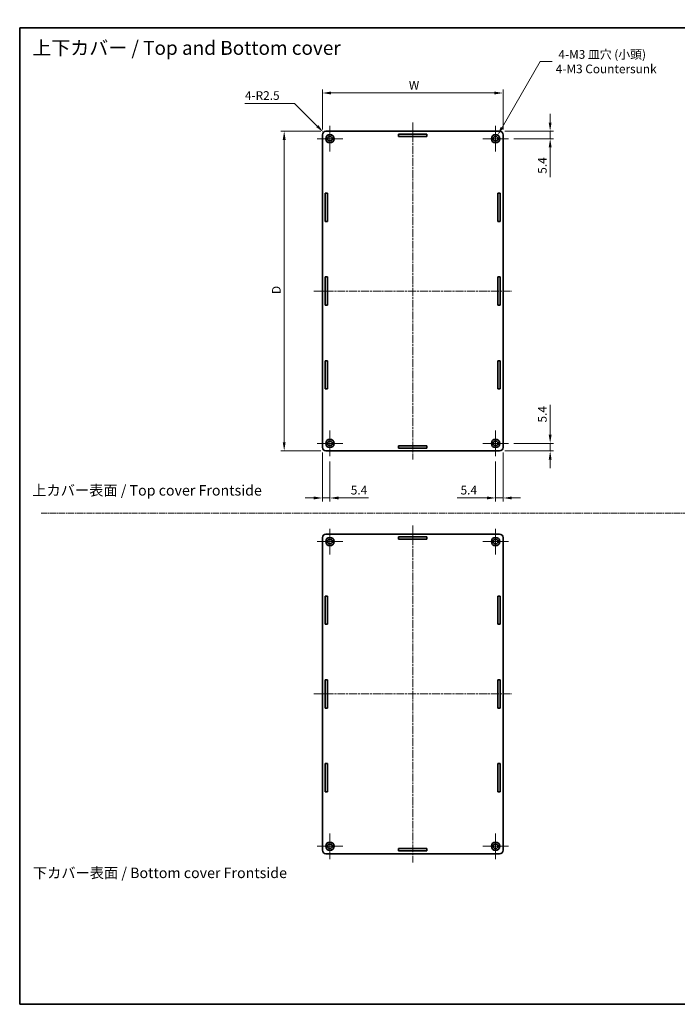
# Model space of a CAD drawing. Units: millimetres. Extents: x 14 to 3964, y 8 to 716.
# Drawn here: x 1403 to 1876, y 8 to 716 of the extents above; entities that cross this region are included whole.
import ezdxf

# ---------------------------------------------------------------- set-up
doc = ezdxf.new("R2010")
doc.units = ezdxf.units.MM
doc.linetypes.add('CHAIN', pattern=[0.3543, 0.2362, -0.0295, 0.0591, -0.0295])
doc.layers.get('Defpoints').update_dxf_attribs({"lineweight": 25})
for name, color, linetype, lineweight in [('Border (ISO)', 7, 'Continuous', 35), ('Center Mark (ISO)', 131, 'Continuous', 18), ('Centerline (ISO)', 131, 'Continuous', 18), ('Dimension (ISO)', 7, 'Continuous', 18), ('Dimension (ISO) @ 1', 7, 'Continuous', 18), ('Sketch Geometry (ISO)', 7, 'Continuous', 18), ('Symbol (ISO)', 7, 'Continuous', 18), ('Visible (ISO)', 7, 'Continuous', 35)]:
    doc.layers.add(name, color=color, linetype=linetype, lineweight=lineweight)
doc.styles.add('Note Text (TK)', font='txt')
doc.dimstyles.new('Default - Method 1b (TK)', dxfattribs={"dimtxt": 2.5, "dimasz": 2.5, "dimexe": 1, "dimexo": 1.5, "dimgap": 1, "dimtad": 1, "dimrnd": 1e-08, "dimdsep": 46, "dimtxsty": 'Note Text (TK)', "dimcen": 0.09, "dimdle": 5, "dimclrd": 100, "dimclre": 100, "dimclrt": 7, "dimadec": 1, "dimazin": 1, "dimtfac": 1, "dimtmove": 0, "dimatfit": 3, "dimfxl": 1, "dimtolj": 1, "dimlwd": -1, "dimlwe": -1, "dimarcsym": 0})

# ---------------------------------------------------------------- blocks, each defined once
blk = doc.blocks.new('図面枠 tk図枠')
at = {"layer": 'Border (ISO)'}
for p, q in [((14.5, 289), (405.5, 289)), ((14.5, 289), (14.5, 8)), ((405.5, 289), (405.5, 8)), ((14.5, 8), (405.5, 8))]:
    blk.add_line(p, q, dxfattribs=at)
blk = doc.blocks.new('*D57')
at = {"layer": 'Defpoints', "color": 0}
for p in [(1750.79, 663.64), (1620.79, 633.64), (1750.79, 633.64)]:
    blk.add_point(p, dxfattribs=at)
at = {"layer": 'Dimension (ISO)', "color": 100}
for p, q in [((1620.79, 637.39), (1620.79, 666.14)), ((1750.79, 637.39), (1750.79, 666.14)), ((1627.04, 663.64), (1744.54, 663.64))]:
    blk.add_line(p, q, dxfattribs=at)
for points in [[(1627.04, 664.68), (1627.04, 662.59), (1620.79, 663.64)], [(1744.54, 664.68), (1744.54, 662.59), (1750.79, 663.64)]]:
    blk.add_solid(points, dxfattribs=at)
at = {"layer": 'Dimension (ISO)', "color": 7, "insert": (1681.07, 669.26), "char_height": 6.25, "attachment_point": 4, "style": 'Note Text (TK)'}
blk.add_mtext('\\A1; \\fＭＳ Ｐゴシック|b0|i0;\\H6.2500;W', dxfattribs=at)
blk = doc.blocks.new('*D58')
at = {"layer": 'Defpoints', "color": 0}
for p in [(1623.29, 636.14), (1593.29, 406.14), (1623.29, 406.14)]:
    blk.add_point(p, dxfattribs=at)
at = {"layer": 'Dimension (ISO)', "color": 100}
for p, q in [((1619.54, 636.14), (1590.79, 636.14)), ((1593.29, 629.89), (1593.29, 412.39)), ((1619.54, 406.14), (1590.79, 406.14))]:
    blk.add_line(p, q, dxfattribs=at)
for points in [[(1592.25, 629.89), (1594.33, 629.89), (1593.29, 636.14)], [(1592.25, 412.39), (1594.33, 412.39), (1593.29, 406.14)]]:
    blk.add_solid(points, dxfattribs=at)
at = {"layer": 'Dimension (ISO)', "color": 7, "insert": (1587.66, 517.09), "char_height": 6.25, "attachment_point": 4, "rotation": 90, "style": 'Note Text (TK)'}
blk.add_mtext('\\A1; \\fＭＳ Ｐゴシック|b0|i0;\\H6.2500;D', dxfattribs=at)
blk = doc.blocks.new('*D59')
at = {"layer": 'Defpoints', "color": 0}
for p in [(1621.52, 635.4), (1623.29, 633.64)]:
    blk.add_point(p, dxfattribs=at)
at = {"layer": 'Dimension (ISO)', "color": 100}
for p, q in [((1565.05, 656.18), (1600.75, 656.18)), ((1600.75, 656.18), (1617.1, 639.82))]:
    blk.add_line(p, q, dxfattribs=at)
blk.add_solid([(1617.84, 640.56), (1616.37, 639.09), (1621.52, 635.4)], dxfattribs=at)
at = {"layer": 'Dimension (ISO)', "color": 7, "insert": (1565.05, 661.8), "char_height": 6.25, "attachment_point": 4, "style": 'Note Text (TK)'}
blk.add_mtext('\\A1;\\fＭＳ Ｐゴシック|b0|i0;\\H6.2500;4-R2.5', dxfattribs=at)
blk = doc.blocks.new('*D60')
at = {"layer": 'Defpoints', "color": 0}
for p in [(1748.29, 636.14), (1754.64, 630.74), (1784.64, 630.74)]:
    blk.add_point(p, dxfattribs=at)
at = {"layer": 'Dimension (ISO)', "color": 100}
for p, q in [((1784.64, 642.39), (1784.64, 648.64)), ((1752.04, 636.14), (1787.14, 636.14)), ((1758.39, 630.74), (1787.14, 630.74)), ((1784.64, 636.14), (1784.64, 630.74)), ((1784.64, 624.49), (1784.64, 603.04))]:
    blk.add_line(p, q, dxfattribs=at)
for points in [[(1783.6, 642.39), (1785.68, 642.39), (1784.64, 636.14)], [(1783.6, 624.49), (1785.68, 624.49), (1784.64, 630.74)]]:
    blk.add_solid(points, dxfattribs=at)
at = {"layer": 'Dimension (ISO)', "color": 7, "insert": (1779.01, 605.54), "char_height": 6.25, "attachment_point": 4, "rotation": 90, "style": 'Note Text (TK)'}
blk.add_mtext('\\A1;5.4', dxfattribs=at)
blk = doc.blocks.new('*D61')
at = {"layer": 'Defpoints', "color": 0}
for p in [(1754.64, 411.54), (1784.64, 411.54), (1748.29, 406.14)]:
    blk.add_point(p, dxfattribs=at)
at = {"layer": 'Dimension (ISO)', "color": 100}
for p, q in [((1784.64, 417.79), (1784.64, 439.23)), ((1758.39, 411.54), (1787.14, 411.54)), ((1784.64, 406.14), (1784.64, 411.54)), ((1752.04, 406.14), (1787.14, 406.14)), ((1784.64, 399.89), (1784.64, 393.64))]:
    blk.add_line(p, q, dxfattribs=at)
for points in [[(1783.6, 417.79), (1785.68, 417.79), (1784.64, 411.54)], [(1783.6, 399.89), (1785.68, 399.89), (1784.64, 406.14)]]:
    blk.add_solid(points, dxfattribs=at)
at = {"layer": 'Dimension (ISO)', "color": 7, "insert": (1779.01, 426.54), "char_height": 6.25, "attachment_point": 4, "rotation": 90, "style": 'Note Text (TK)'}
blk.add_mtext('\\A1;5.4', dxfattribs=at)
blk = doc.blocks.new('*D62')
at = {"layer": 'Defpoints', "color": 0}
for p in [(1620.79, 408.64), (1626.19, 402.29), (1626.19, 372.29)]:
    blk.add_point(p, dxfattribs=at)
at = {"layer": 'Dimension (ISO)', "color": 100}
for p, q in [((1620.79, 404.89), (1620.79, 369.79)), ((1626.19, 398.54), (1626.19, 369.79)), ((1614.54, 372.29), (1608.29, 372.29)), ((1620.79, 372.29), (1626.19, 372.29)), ((1632.44, 372.29), (1653.88, 372.29))]:
    blk.add_line(p, q, dxfattribs=at)
for points in [[(1614.54, 373.33), (1614.54, 371.24), (1620.79, 372.29)], [(1632.44, 373.33), (1632.44, 371.24), (1626.19, 372.29)]]:
    blk.add_solid(points, dxfattribs=at)
at = {"layer": 'Dimension (ISO)', "color": 7, "insert": (1641.19, 377.91), "char_height": 6.25, "attachment_point": 4, "style": 'Note Text (TK)'}
blk.add_mtext('\\A1;5.4', dxfattribs=at)
blk = doc.blocks.new('*D63')
at = {"layer": 'Defpoints', "color": 0}
for p in [(1750.79, 408.64), (1745.39, 402.29), (1745.39, 372.29)]:
    blk.add_point(p, dxfattribs=at)
at = {"layer": 'Dimension (ISO)', "color": 100}
for p, q in [((1750.79, 404.89), (1750.79, 369.79)), ((1745.39, 398.54), (1745.39, 369.79)), ((1739.14, 372.29), (1717.7, 372.29)), ((1750.79, 372.29), (1745.39, 372.29)), ((1757.04, 372.29), (1763.29, 372.29))]:
    blk.add_line(p, q, dxfattribs=at)
for points in [[(1739.14, 373.33), (1739.14, 371.24), (1745.39, 372.29)], [(1757.04, 373.33), (1757.04, 371.24), (1750.79, 372.29)]]:
    blk.add_solid(points, dxfattribs=at)
at = {"layer": 'Dimension (ISO)', "color": 7, "insert": (1720.2, 377.91), "char_height": 6.25, "attachment_point": 4, "style": 'Note Text (TK)'}
blk.add_mtext('\\A1;5.4', dxfattribs=at)
blk = doc.blocks.new('*D65')
at = {"layer": 'Defpoints', "color": 0}
for p in [(1746.89, 633.33), (1743.89, 628.14)]:
    blk.add_point(p, dxfattribs=at)
at = {"layer": 'Dimension (ISO)', "color": 100}
for p, q in [((1777.4, 686.18), (1750.01, 638.75)), ((1786.16, 686.18), (1777.4, 686.18)), ((1745.16, 630.74), (1745.61, 630.74)), ((1745.39, 630.51), (1745.39, 630.96))]:
    blk.add_line(p, q, dxfattribs=at)
blk.add_solid([(1749.11, 639.27), (1750.92, 638.23), (1746.89, 633.33)], dxfattribs=at)
at = {"layer": 'Dimension (ISO)', "color": 7, "insert": (1788.66, 686.18), "char_height": 6.25, "attachment_point": 4, "style": 'Note Text (TK)'}
blk.add_mtext('\\A1; \\fＭＳ Ｐゴシック|b0|i0;\\H6.2500;4-M3 皿穴 (小頭)\\P\\fＭＳ Ｐゴシック|b0|i0;\\H6.2500;4-M3 Countersunk', dxfattribs=at)

msp = doc.modelspace()

# ---------------------------------------------------------------- linework, layer by layer
at = {"layer": 'Center Mark (ISO)', "linetype": 'CHAIN', "ltscale": 8.222835}
for p, q in [((1626.1899, 639.9865), (1626.1899, 621.4865)), ((1745.3899, 639.9865), (1745.3899, 621.4865)), ((1635.4399, 630.7365), (1616.9399, 630.7365)), ((1754.6399, 630.7365), (1736.1399, 630.7365)), ((1626.1899, 420.7865), (1626.1899, 402.2865)), ((1745.3899, 420.7865), (1745.3899, 402.2865)), ((1635.4399, 411.5365), (1616.9399, 411.5365)), ((1754.6399, 411.5365), (1736.1399, 411.5365)), ((1626.1899, 350.1535), (1626.1899, 331.6535)), ((1745.3899, 350.1535), (1745.3899, 331.6535)), ((1635.4399, 340.9035), (1616.9399, 340.9035)), ((1754.6399, 340.9035), (1736.1399, 340.9035)), ((1626.1899, 130.9535), (1626.1899, 112.4535)), ((1745.3899, 130.9535), (1745.3899, 112.4535)), ((1635.4399, 121.7035), (1616.9399, 121.7035)), ((1754.6399, 121.7035), (1736.1399, 121.7035))]:
    msp.add_line(p, q, dxfattribs=at)
at = {"layer": 'Centerline (ISO)', "linetype": 'CHAIN', "ltscale": 23.990969}
for p, q in [((1685.7899, 642.3865), (1685.7899, 399.8865)), ((1614.5399, 521.1365), (1757.0399, 521.1365)), ((1685.7899, 352.5535), (1685.7899, 110.0535)), ((1614.5399, 231.3035), (1757.0399, 231.3035))]:
    msp.add_line(p, q, dxfattribs=at)
at = {"layer": 'Sketch Geometry (ISO)', "color": 4, "linetype": 'CHAIN', "ltscale": 18.362301}
msp.add_line((1418.4272, 361.3213), (2361.7629, 361.3213), dxfattribs=at)
at = {"layer": 'Visible (ISO)'}
for p, q in [((1620.7899, 633.6365), (1620.7899, 408.6365)), ((1748.2899, 636.1365), (1623.2899, 636.1365)), ((1675.6399, 634.1365), (1695.9399, 634.1365)), ((1675.6399, 632.4365), (1675.6399, 634.1365)), ((1695.9399, 632.4365), (1675.6399, 632.4365)), ((1695.9399, 634.1365), (1695.9399, 632.4365)), ((1750.7899, 408.6365), (1750.7899, 633.6365)), ((1622.7899, 591.5531), (1624.4899, 591.5531)), ((1622.7899, 571.2531), (1622.7899, 591.5531)), ((1624.4899, 591.5531), (1624.4899, 571.2531)), ((1747.0899, 571.2531), (1747.0899, 591.5531)), ((1747.0899, 591.5531), (1748.7899, 591.5531)), ((1748.7899, 591.5531), (1748.7899, 571.2531)), ((1624.4899, 571.2531), (1622.7899, 571.2531)), ((1748.7899, 571.2531), (1747.0899, 571.2531)), ((1622.7899, 531.2865), (1624.4899, 531.2865)), ((1622.7899, 510.9865), (1622.7899, 531.2865)), ((1624.4899, 531.2865), (1624.4899, 510.9865)), ((1747.0899, 510.9865), (1747.0899, 531.2865)), ((1747.0899, 531.2865), (1748.7899, 531.2865)), ((1748.7899, 531.2865), (1748.7899, 510.9865)), ((1624.4899, 510.9865), (1622.7899, 510.9865)), ((1748.7899, 510.9865), (1747.0899, 510.9865)), ((1622.7899, 471.0198), (1624.4899, 471.0198)), ((1622.7899, 450.7198), (1622.7899, 471.0198)), ((1624.4899, 471.0198), (1624.4899, 450.7198)), ((1747.0899, 450.7198), (1747.0899, 471.0198)), ((1747.0899, 471.0198), (1748.7899, 471.0198)), ((1748.7899, 471.0198), (1748.7899, 450.7198)), ((1624.4899, 450.7198), (1622.7899, 450.7198)), ((1748.7899, 450.7198), (1747.0899, 450.7198)), ((1623.2899, 406.1365), (1748.2899, 406.1365)), ((1675.6399, 408.1365), (1675.6399, 409.8365)), ((1675.6399, 409.8365), (1695.9399, 409.8365)), ((1695.9399, 408.1365), (1675.6399, 408.1365)), ((1695.9399, 409.8365), (1695.9399, 408.1365)), ((1620.7899, 343.8035), (1620.7899, 118.8035)), ((1748.2899, 346.3035), (1623.2899, 346.3035)), ((1675.6399, 344.3035), (1695.9399, 344.3035)), ((1675.6399, 342.6035), (1675.6399, 344.3035)), ((1695.9399, 342.6035), (1675.6399, 342.6035)), ((1695.9399, 344.3035), (1695.9399, 342.6035)), ((1750.7899, 118.8035), (1750.7899, 343.8035)), ((1622.7899, 301.7202), (1624.4899, 301.7202)), ((1622.7899, 281.4202), (1622.7899, 301.7202)), ((1624.4899, 301.7202), (1624.4899, 281.4202)), ((1747.0899, 281.4202), (1747.0899, 301.7202)), ((1747.0899, 301.7202), (1748.7899, 301.7202)), ((1748.7899, 301.7202), (1748.7899, 281.4202)), ((1624.4899, 281.4202), (1622.7899, 281.4202)), ((1748.7899, 281.4202), (1747.0899, 281.4202)), ((1622.7899, 241.4535), (1624.4899, 241.4535)), ((1622.7899, 221.1535), (1622.7899, 241.4535)), ((1624.4899, 241.4535), (1624.4899, 221.1535)), ((1747.0899, 221.1535), (1747.0899, 241.4535)), ((1747.0899, 241.4535), (1748.7899, 241.4535)), ((1748.7899, 241.4535), (1748.7899, 221.1535)), ((1624.4899, 221.1535), (1622.7899, 221.1535)), ((1748.7899, 221.1535), (1747.0899, 221.1535)), ((1622.7899, 181.1869), (1624.4899, 181.1869)), ((1622.7899, 160.8869), (1622.7899, 181.1869)), ((1624.4899, 181.1869), (1624.4899, 160.8869)), ((1747.0899, 160.8869), (1747.0899, 181.1869)), ((1747.0899, 181.1869), (1748.7899, 181.1869)), ((1748.7899, 181.1869), (1748.7899, 160.8869)), ((1624.4899, 160.8869), (1622.7899, 160.8869)), ((1748.7899, 160.8869), (1747.0899, 160.8869)), ((1623.2899, 116.3035), (1748.2899, 116.3035)), ((1675.6399, 118.3035), (1675.6399, 120.0035)), ((1675.6399, 120.0035), (1695.9399, 120.0035)), ((1695.9399, 118.3035), (1675.6399, 118.3035)), ((1695.9399, 120.0035), (1695.9399, 118.3035))]:
    msp.add_line(p, q, dxfattribs=at)
for centre, radius in [((1626.1899, 630.7365), 3), ((1626.1899, 630.7365), 1.75), ((1745.3899, 630.7365), 3), ((1745.3899, 630.7365), 1.75), ((1626.1899, 411.5365), 3), ((1626.1899, 411.5365), 1.75), ((1745.3899, 411.5365), 3), ((1745.3899, 411.5365), 1.75), ((1626.1899, 340.9035), 3), ((1626.1899, 340.9035), 1.75), ((1745.3899, 340.9035), 3), ((1745.3899, 340.9035), 1.75), ((1626.1899, 121.7035), 3), ((1626.1899, 121.7035), 1.75), ((1745.3899, 121.7035), 3), ((1745.3899, 121.7035), 1.75)]:
    msp.add_circle(centre, radius, dxfattribs=at)
for centre, start, end in [((1623.2899, 633.6365), 90, 180), ((1748.2899, 633.6365), 0, 90), ((1623.2899, 408.6365), 180, 270), ((1748.2899, 408.6365), 270, 0), ((1623.2899, 343.8035), 90, 180), ((1748.2899, 343.8035), 0, 90), ((1623.2899, 118.8035), 180, 270), ((1748.2899, 118.8035), 270, 0)]:
    msp.add_arc(centre, 2.5, start, end, dxfattribs=at)

# ---------------------------------------------------------------- block references
at = {"xscale": 2.5, "yscale": 2.5, "zscale": 2.5}
msp.add_blockref('図面枠 tk図枠', (1366.75, -12), dxfattribs=at)

# ---------------------------------------------------------------- texts
at = {"layer": 'Symbol (ISO)', "color": 7, "attachment_point": 4, "line_spacing_factor": 1.5, "style": 'Note Text (TK)'}
for s, insert, char_height, width in [('{\\fＭＳ Ｐゴシック|b0|i0;\\H10.0000;上下カバー / Top and Bottom cover}', (1412.1429, 696.0919), 10, 229.005837), ('{\\fＭＳ Ｐゴシック|b0|i0;\\H7.5000;上カバー表面 / Top cover Frontside}', (1412.0517, 377.7637), 7.5, 172.412288), ('{\\fＭＳ Ｐゴシック|b0|i0;\\H7.5000;下カバー表面 / Bottom cover Frontside}', (1412.4741, 102.5574), 7.5, 189.210534)]:
    msp.add_mtext(s, dxfattribs=dict(at, insert=insert, char_height=char_height, width=width))

# ---------------------------------------------------------------- dimensions: what is measured, and where the dimension line sits
at = {"layer": 'Dimension (ISO) @ 1', "color": 100}
dim = msp.add_diameter_dim_2p(p1=(1743.8899, 628.1384), p2=(1746.8899, 633.3346), text=' \\fＭＳ Ｐゴシック|b0|i0;\\H6.2500;4-M3 皿穴 (小頭)\\P\\fＭＳ Ｐゴシック|b0|i0;\\H6.2500;4-M3 Countersunk', dimstyle='Default - Method 1b (TK)', override={"dimscale": 1, "dimtxt": 6.25, "dimasz": 6.25, "dimexe": 2.5, "dimexo": 3.75, "dimgap": 2.5, "dimtad": 0, "dimtih": 1, "dimtoh": 1, "dimdec": 2, "dimlfac": 1, "dimcen": 0.225, "dimtol": 0, "dimlim": 0, "dimtp": 0, "dimtm": 0, "dimtdec": 2, "dimtix": 0, "dimtofl": 0, "dimtmove": 0, "dimatfit": 3, "dimtvp": 0}, dxfattribs=at)
dim.commit()
dim.dimension.update_dxf_attribs({"geometry": '*D65', "text_midpoint": (1824.078, 686.1802), "dimtype": 131})
for base, p1, p2, angle, text, picture, middle in [((1750.7899, 663.6365), (1620.7899, 633.6365), (1750.7899, 633.6365), 180, ' \\fＭＳ Ｐゴシック|b0|i0;\\H6.2500;W', '*D57', (1685.7899, 663.6365)), ((1593.2899, 406.1365), (1623.2899, 636.1365), (1623.2899, 406.1365), 90, ' \\fＭＳ Ｐゴシック|b0|i0;\\H6.2500;D', '*D58', (1593.2899, 521.1365))]:
    dim = msp.add_linear_dim(base=base, p1=p1, p2=p2, angle=angle, text=text, dimstyle='Default - Method 1b (TK)', override={"dimscale": 1, "dimtxt": 6.25, "dimasz": 6.25, "dimexe": 2.5, "dimexo": 3.75, "dimgap": 2.5, "dimdec": 2, "dimcen": 0.225, "dimtol": 0, "dimlim": 0, "dimtp": 0, "dimtm": 0, "dimtdec": 2, "dimtix": 0, "dimtofl": 0, "dimtmove": 0, "dimatfit": 1}, dxfattribs=at)
    dim.commit()
    dim.dimension.update_dxf_attribs({"geometry": picture, "text_midpoint": middle, "dimtype": 128})
dim = msp.add_radius_dim(center=(1623.2899, 633.6365), mpoint=(1621.5221, 635.4042), text='\\fＭＳ Ｐゴシック|b0|i0;\\H6.2500;4-<>', dimstyle='Default - Method 1b (TK)', override={"dimscale": 1, "dimtxt": 6.25, "dimasz": 6.25, "dimexe": 2.5, "dimexo": 3.75, "dimgap": 2.5, "dimtih": 1, "dimtoh": 1, "dimdec": 2, "dimlfac": 1, "dimcen": 0, "dimtol": 0, "dimlim": 0, "dimtp": 0, "dimtm": 0, "dimtdec": 2, "dimtix": 0, "dimtofl": 0, "dimtmove": 0, "dimatfit": 3}, dxfattribs=at)
dim.commit()
dim.dimension.update_dxf_attribs({"geometry": '*D59', "text_midpoint": (1577.5173, 656.1781), "dimtype": 132})
for base, p1, p2, angle, picture, middle in [((1784.6399, 630.7365), (1748.2899, 636.1365), (1754.6399, 630.7365), 90, '*D60', (1784.6399, 610.6406)), ((1784.6399, 411.5365), (1748.2899, 406.1365), (1754.6399, 411.5365), 270, '*D61', (1784.6399, 431.6324)), ((1626.1899, 372.2865), (1620.7899, 408.6365), (1626.1899, 402.2865), 180, '*D62', (1646.2858, 372.2865))]:
    dim = msp.add_linear_dim(base=base, p1=p1, p2=p2, angle=angle, dimstyle='Default - Method 1b (TK)', override={"dimscale": 1, "dimtxt": 6.25, "dimasz": 6.25, "dimexe": 2.5, "dimexo": 3.75, "dimgap": 2.5, "dimdec": 2, "dimcen": 0.225, "dimtol": 0, "dimlim": 0, "dimtp": 0, "dimtm": 0, "dimtdec": 2, "dimtix": 0, "dimtofl": 1, "dimtmove": 0, "dimatfit": 1}, dxfattribs=at)
    dim.commit()
    dim.dimension.update_dxf_attribs({"geometry": picture, "text_midpoint": middle, "dimtype": 128})
dim = msp.add_linear_dim(base=(1745.3899, 372.2865), p1=(1750.7899, 408.6365), p2=(1745.3899, 402.2865), dimstyle='Default - Method 1b (TK)', override={"dimscale": 1, "dimtxt": 6.25, "dimasz": 6.25, "dimexe": 2.5, "dimexo": 3.75, "dimgap": 2.5, "dimdec": 2, "dimcen": 0.225, "dimtol": 0, "dimlim": 0, "dimtp": 0, "dimtm": 0, "dimtdec": 2, "dimtix": 0, "dimtofl": 1, "dimtmove": 0, "dimatfit": 1}, dxfattribs=at)
dim.commit()
dim.dimension.update_dxf_attribs({"geometry": '*D63', "text_midpoint": (1725.294, 372.2865), "dimtype": 128})

doc.saveas('drawing.dxf')
